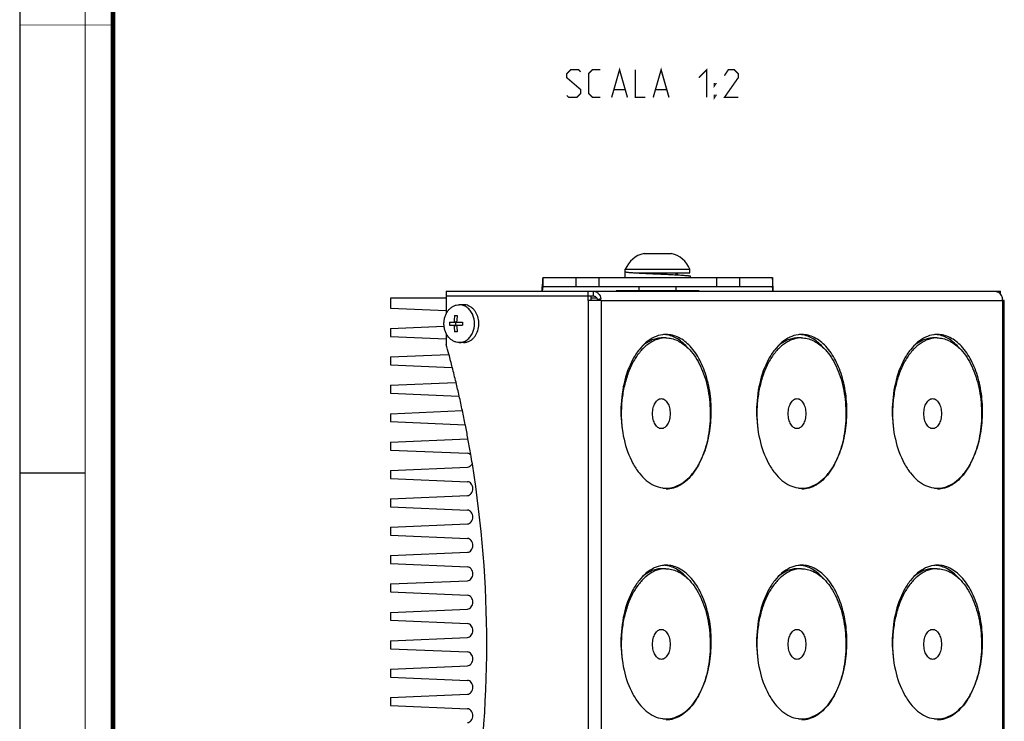
# Model space of a CAD drawing. Units: millimetres. Extents: x 0 to 420, y 0 to 297.
# Drawn here: x 0 to 107, y 73 to 149 of the extents above; entities that cross this region are included whole.
import ezdxf

# ---------------------------------------------------------------- set-up
doc = ezdxf.new("R2010")
doc.units = ezdxf.units.MM
doc.header["$LTSCALE"] = 23.1
doc.layers.get('0').update_dxf_attribs({"linetype": 'CONTINUOUS'})
for name, color, linetype in [('02___PRT_ALL_AXES', 7, 'CONTINUOUS'), ('7_ALL_FEATURES', 7, 'CONTINUOUS'), ('8_ALL_NOTES_BALLOONS_SYMBOLS_GT', 7, 'CONTINUOUS')]:
    doc.layers.add(name, color=color, linetype=linetype)

msp = doc.modelspace()

# ---------------------------------------------------------------- linework, layer by layer
at = {"color": 7, "linetype": 'CONTINUOUS'}
for p, q in [((0, 0), (0, 297)), ((0, 99.9682), (7, 99.9682))]:
    msp.add_line(p, q, dxfattribs=at)
for points, const_width in [([(7.0536, 0), (7.0536, 297)], 0.1), ([(10.0536, 10.0318), (10.0536, 287)], 0.5), ([(10, 148.5), (0, 148.5)], 0.1)]:
    msp.add_lwpolyline(points, dxfattribs=dict(at, const_width=const_width))
at = {"layer": '02___PRT_ALL_AXES', "color": 7, "linetype": 'CONTINUOUS'}
for p, q in [((67.5783, 123.7297), (70.5283, 123.7297)), ((65.5533, 121.8061), (65.5533, 122.0297)), ((65.5533, 122.0297), (72.5533, 122.0297)), ((66.996, 121.6297), (72.5532, 121.6297)), ((71.0533, 121.4344), (71.0533, 121.6297)), ((72.5533, 121.6297), (72.5533, 122.0297)), ((64.5533, 119.6905), (64.5533, 119.6405)), ((73.5532, 119.6905), (64.5533, 119.6905)), ((67.0533, 119.6905), (67.0533, 120.1297)), ((71.0533, 119.6905), (71.0533, 120.1297)), ((73.5533, 119.6905), (73.5533, 119.6405)), ((40.1347, 118.8905), (40.1347, 117.8239)), ((46.1511, 119.1405), (46.1511, 117.2026)), ((40.1347, 117.8239), (46.1511, 117.5642)), ((48.0321, 118.1905), (47.5637, 118.1905)), ((46.5012, 116.3155), (47.917, 116.3155)), ((47.0675, 117.0155), (47.3507, 117.0155)), ((47.1772, 115.9655), (47.1772, 116.3155)), ((40.1347, 115.6071), (45.9232, 115.857)), ((40.1347, 115.6071), (40.1347, 114.7489)), ((46.5012, 115.9655), (47.917, 115.9655)), ((47.3507, 115.2655), (47.0675, 115.2655)), ((40.1347, 114.7489), (46.1511, 114.4892)), ((46.1511, 115.0784), (46.1511, 113.8905)), ((69.9322, 114.5905), (69.5681, 114.5905)), ((84.6268, 114.5905), (84.2628, 114.5905)), ((99.3215, 114.5905), (98.9574, 114.5905)), ((48.0321, 114.0905), (47.5637, 114.0905)), ((40.1347, 112.5321), (46.4133, 112.8031)), ((40.1347, 112.5321), (40.1347, 111.6739)), ((40.1347, 111.6739), (46.7544, 111.3882)), ((40.1347, 109.4571), (47.147, 109.7598)), ((40.1347, 109.4571), (40.1347, 108.5989)), ((40.1347, 108.5989), (47.5036, 108.2808)), ((40.1347, 106.3821), (47.8808, 106.7165)), ((40.1347, 106.3821), (40.1347, 105.5239)), ((40.1347, 105.5239), (48.1961, 105.1759)), ((48.23, 105.1313), (48.2197, 105.1831)), ((40.1347, 103.3071), (48.4483, 103.666)), ((40.1347, 103.3071), (40.1347, 102.4489)), ((40.1347, 102.4489), (48.4483, 102.09)), ((48.8083, 101.9876), (48.78, 102.1526)), ((40.1347, 100.2321), (48.4483, 100.591)), ((40.1347, 100.2321), (40.1347, 99.3739)), ((40.1347, 99.3739), (48.4483, 99.015)), ((40.1347, 97.1571), (48.4483, 97.516)), ((40.1347, 97.1571), (40.1347, 96.2989)), ((40.1347, 96.2989), (48.4483, 95.94)), ((40.1347, 94.0821), (48.4483, 94.441)), ((40.1347, 94.0821), (40.1347, 93.2239)), ((40.1347, 93.2239), (48.4483, 92.865)), ((40.1347, 91.0071), (48.4483, 91.366)), ((40.1347, 91.0071), (40.1347, 90.1489)), ((40.1347, 90.1489), (48.4483, 89.79)), ((69.9322, 89.5905), (69.5681, 89.5905)), ((84.6268, 89.5905), (84.2628, 89.5905)), ((99.3215, 89.5905), (98.9574, 89.5905)), ((40.1347, 87.9321), (48.4483, 88.291)), ((40.1347, 87.9321), (40.1347, 87.0739)), ((40.1347, 87.0739), (48.4483, 86.715)), ((40.1347, 84.8571), (48.4483, 85.216)), ((40.1347, 84.8571), (40.1347, 83.9989)), ((40.1347, 83.9989), (48.4483, 83.64)), ((40.1347, 81.7821), (48.4483, 82.141)), ((40.1347, 81.7821), (40.1347, 80.9239)), ((40.1347, 80.9239), (48.4483, 80.565)), ((40.1347, 78.7071), (48.4483, 79.066)), ((40.1347, 78.7071), (40.1347, 77.8489)), ((40.1347, 77.8489), (48.4483, 77.49)), ((40.1347, 75.6321), (48.4483, 75.991)), ((40.1347, 75.6321), (40.1347, 74.7739)), ((40.1347, 74.7739), (48.4483, 74.415))]:
    msp.add_line(p, q, dxfattribs=at)
at = {"layer": '02___PRT_ALL_AXES', "color": 9, "linetype": 'CONTINUOUS'}
for p, q in [((47.0009, 116.3505), (47.284, 116.3505)), ((47.0009, 115.9305), (47.284, 115.9305))]:
    msp.add_line(p, q, dxfattribs=at)
at = {"layer": '02___PRT_ALL_AXES', "color": 7, "linetype": 'CONTINUOUS'}
for centre, radius, start, end in [((68.1528, 120.9893), 2.8, 101.840426, 158.186907), ((69.9537, 120.9893), 2.8, 21.813093, 78.159574), ((51.8194, 116.1405), 5.3211, 178.115305, 181.884695), ((52.3848, 116.1468), 5.3878, 170.721119, 177.832936), ((52.6066, 116.1529), 5.3262, 170.67993, 177.874126), ((53.2352, 116.1405), 5.3211, 178.115305, 181.884695), ((46.9585, 116.2126), 2.2529, 22.401225, 23.620194), ((52.3234, 116.1281), 5.3262, 182.125874, 189.32007), ((52.668, 116.1342), 5.3878, 182.167064, 189.278881), ((46.9585, 116.0684), 2.2529, 336.379806, 337.598775), ((69.933, 111.7383), 2.8522, 90.016762, 97.280588), ((69.9738, 112.0707), 2.8948, 90.022735, 97.871582), ((84.6277, 111.7383), 2.8522, 90.016762, 97.280588), ((84.6684, 112.0707), 2.8948, 90.022735, 97.871582), ((99.3223, 111.7383), 2.8522, 90.016762, 97.280588), ((99.3631, 112.0707), 2.8948, 90.022735, 97.871582), ((-66.6062, 82.5418), 117.034, 14.99161, 15.536965), ((-67.1612, 82.3934), 117.6085, 14.283801, 14.991496), ((-67.772, 82.238), 118.2387, 13.471967, 14.283742), ((-68.3214, 82.1062), 118.8038, 12.737148, 13.472064), ((-68.7833, 82.0018), 119.2773, 11.962197, 12.737155), ((-69.1992, 81.9137), 119.7024, 11.209313, 11.962192), ((78.9867, 106.3883), 13.8743, 181.993591, 182.561099), ((78.8638, 106.3821), 13.7513, 182.557949, 186.197528), ((93.6813, 106.3883), 13.8743, 181.993591, 182.561099), ((93.5585, 106.3821), 13.7513, 182.557949, 186.197528), ((108.3759, 106.3883), 13.8743, 181.993591, 182.561099), ((108.2531, 106.3821), 13.7513, 182.557949, 186.197528), ((-69.6897, 81.8166), 120.2024, 10.480828, 11.184101), ((-70.1344, 81.7343), 120.6547, 9.743022, 10.480824), ((-70.5233, 81.6675), 121.0492, 9.157754, 9.663786), ((66.0679, 105.0633), 8.5332, 331.002209, 334.721225), ((80.7626, 105.0633), 8.5332, 331.002209, 334.721225), ((95.4572, 105.0633), 8.5332, 331.002209, 334.721225), ((-72.6509, 81.3906), 123.1938, 350.844344, 9.1274), ((66.6409, 104.7466), 7.8785, 328.811836, 330.996603), ((81.3355, 104.7466), 7.8785, 328.811836, 330.996603), ((96.0302, 104.7466), 7.8785, 328.811836, 330.996603), ((69.9739, 101.2116), 2.8961, 262.129122, 269.598854), ((69.9727, 101.1743), 2.8588, 269.619587, 269.999976), ((84.6686, 101.2116), 2.8961, 262.129122, 269.598854), ((84.6673, 101.1743), 2.8588, 269.619587, 269.999976), ((99.3632, 101.2116), 2.8961, 262.129122, 269.598854), ((99.3619, 101.1743), 2.8588, 269.619587, 269.999976), ((69.9738, 87.0707), 2.8948, 90.022735, 97.871582), ((84.6684, 87.0707), 2.8948, 90.022735, 97.871582), ((99.3631, 87.0707), 2.8948, 90.022735, 97.871582), ((69.933, 86.7383), 2.8522, 90.016762, 97.280588), ((84.6277, 86.7383), 2.8522, 90.016762, 97.280588), ((99.3223, 86.7383), 2.8522, 90.016762, 97.280588), ((78.9867, 81.3883), 13.8743, 181.993591, 182.561099), ((78.8638, 81.3821), 13.7513, 182.557949, 186.197528), ((93.6813, 81.3883), 13.8743, 181.993591, 182.561099), ((93.5585, 81.3821), 13.7513, 182.557949, 186.197528), ((108.3759, 81.3883), 13.8743, 181.993591, 182.561099), ((108.2531, 81.3821), 13.7513, 182.557949, 186.197528), ((66.6409, 79.7466), 7.8785, 328.811836, 330.996603), ((66.0679, 80.0633), 8.5332, 331.002209, 334.721225), ((81.3355, 79.7466), 7.8785, 328.811836, 330.996603), ((80.7626, 80.0633), 8.5332, 331.002209, 334.721225), ((96.0302, 79.7466), 7.8785, 328.811836, 330.996603), ((95.4572, 80.0633), 8.5332, 331.002209, 334.721225), ((69.9739, 76.2116), 2.8961, 262.129122, 269.598854), ((69.9727, 76.1743), 2.8588, 269.619587, 269.999976), ((84.6686, 76.2116), 2.8961, 262.129122, 269.598854), ((84.6673, 76.1743), 2.8588, 269.619587, 269.999976), ((99.3632, 76.2116), 2.8961, 262.129122, 269.598854), ((99.3619, 76.1743), 2.8588, 269.619587, 269.999976)]:
    msp.add_arc(centre, radius, start, end, dxfattribs=at)
at = {"layer": '02___PRT_ALL_AXES', "color": 3, "linetype": 'CONTINUOUS'}
for centre in [(69.565, 112.0527), (84.2596, 112.0527), (98.9542, 112.0527), (69.565, 87.0527), (84.2596, 87.0527), (98.9542, 87.0527)]:
    msp.add_arc(centre, 2.9129, 82.137182, 85.94278, dxfattribs=at)
at = {"layer": '02___PRT_ALL_AXES', "color": 7, "linetype": 'CONTINUOUS'}
for points, knots in [([(47.5637, 114.0905), (47.455, 114.0905), (47.2347, 114.1176), (46.9197, 114.2369), (46.6307, 114.4296), (46.3787, 114.6875), (46.1727, 115.0002), (46.02, 115.3557), (45.9262, 115.7406), (45.8946, 116.1405), (45.9262, 116.5404), (46.02, 116.9253), (46.1727, 117.2808), (46.3787, 117.5935), (46.6307, 117.8514), (46.9197, 118.0441), (47.2347, 118.1635), (47.455, 118.1905), (47.5637, 118.1905)], [0, 0, 0, 0, 0.05588931, 0.11285966, 0.17178523, 0.23316783, 0.29710431, 0.36331261, 0.43120831, 0.5, 0.56879169, 0.63668739, 0.70289569, 0.76683217, 0.82821477, 0.88714034, 0.94411069, 1, 1, 1, 1]), ([(49.0226, 117.1153), (48.9538, 117.2727), (48.784, 117.5652), (48.4879, 117.8607), (48.2188, 118.0305), (48.0073, 118.1222), (47.7877, 118.178), (47.638, 118.1905), (47.5637, 118.1905)], [0, 0, 0, 0, 0.26916174, 0.52391839, 0.6463854, 0.76599242, 0.88354741, 1, 1, 1, 1]), ([(48.7254, 114.2782), (48.8117, 114.3273), (48.9782, 114.4448), (49.1958, 114.6661), (49.3799, 114.9293), (49.5757, 115.3291), (49.6826, 115.7764), (49.6966, 116.2353), (49.6486, 116.6894), (49.5093, 117.1232), (49.2839, 117.5001), (49.0807, 117.7413), (48.8471, 117.9372), (48.5894, 118.0818), (48.3152, 118.1705), (48.1258, 118.1905), (48.0321, 118.1905)], [0, 0, 0, 0, 0.05838056, 0.11886924, 0.18153925, 0.24622033, 0.37963336, 0.44754555, 0.51527473, 0.6473067, 0.71092417, 0.7724096, 0.83172145, 0.88907533, 0.94493916, 1, 1, 1, 1]), ([(46.9726, 116.3155), (46.9762, 116.3155), (46.9838, 116.3176), (46.9929, 116.3256), (46.999, 116.3371), (47.0007, 116.346), (47.0009, 116.3505)], [0, 0, 0, 0, 0.21874269, 0.4588489, 0.72279815, 1, 1, 1, 1]), ([(47.284, 116.3505), (47.2837, 116.3419), (47.2875, 116.3283), (47.3005, 116.3174), (47.3085, 116.3155), (47.3124, 116.3155)], [0, 0, 0, 0, 0.52371939, 0.7666813, 1, 1, 1, 1]), ([(47.0009, 115.9305), (47.0007, 115.935), (46.999, 115.9439), (46.9929, 115.9554), (46.9838, 115.9634), (46.9762, 115.9655), (46.9726, 115.9655)], [0, 0, 0, 0, 0.2771909, 0.54114559, 0.78124871, 1, 1, 1, 1]), ([(47.3124, 115.9655), (47.3085, 115.9655), (47.3005, 115.9636), (47.2875, 115.9527), (47.2837, 115.9391), (47.284, 115.9305)], [0, 0, 0, 0, 0.23330978, 0.47627536, 1, 1, 1, 1]), ([(47.5637, 114.0905), (47.638, 114.0905), (47.7877, 114.103), (48.0073, 114.1588), (48.2188, 114.2505), (48.4879, 114.4203), (48.784, 114.7158), (48.9538, 115.0083), (49.0226, 115.1657)], [0, 0, 0, 0, 0.11645259, 0.23400758, 0.3536146, 0.47608161, 0.73083826, 1, 1, 1, 1]), ([(48.0321, 114.0905), (48.1514, 114.0905), (48.3939, 114.1232), (48.6192, 114.2179), (48.7254, 114.2782)], [0, 0, 0, 0, 0.49428492, 1, 1, 1, 1]), ([(69.5773, 114.9382), (69.2683, 114.8956), (68.6369, 114.7011), (67.7749, 114.1325), (66.998, 113.3112), (66.0692, 111.862), (65.2852, 109.6058), (64.9718, 106.6405), (65.2852, 103.6753), (66.0692, 101.419), (66.998, 99.9699), (67.7749, 99.1485), (68.6369, 98.58), (69.2683, 98.3854), (69.5773, 98.3428)], [0, 0, 0, 0, 0.04616126, 0.0960511, 0.15124226, 0.21225805, 0.3496398, 0.5, 0.6503602, 0.78774195, 0.84875774, 0.9039489, 0.95383874, 1, 1, 1, 1]), ([(69.5716, 114.5675), (69.4145, 114.5475), (69.0986, 114.4802), (68.4721, 114.2391), (67.7173, 113.7323), (66.9276, 112.8676), (66.2538, 111.7681), (65.7178, 110.4733), (65.3372, 109.0296), (65.1256, 107.4894), (65.1023, 106.4356), (65.1208, 105.9057)], [0, 0, 0, 0, 0.0451959, 0.09172559, 0.19096332, 0.30126728, 0.42362779, 0.55721184, 0.69988658, 0.84865312, 1, 1, 1, 1]), ([(69.5681, 114.5905), (69.3835, 114.5905), (69.0088, 114.5535), (68.4584, 114.3889), (67.9246, 114.1183), (67.5947, 113.8778), (67.4346, 113.7434)], [0, 0, 0, 0, 0.23664235, 0.47901841, 0.73215847, 1, 1, 1, 1]), ([(69.9322, 114.5905), (70.1447, 114.5905), (70.5779, 114.5411), (71.2091, 114.3224), (71.8147, 113.9652), (72.1811, 113.6515), (72.3574, 113.4769)], [0, 0, 0, 0, 0.23310733, 0.47359419, 0.72773548, 1, 1, 1, 1]), ([(73.784, 101.4194), (74.0867, 102.059), (74.5628, 103.4606), (74.897, 105.6913), (74.8644, 107.9936), (74.4669, 110.1952), (73.7314, 112.1353), (72.7085, 113.6762), (71.6114, 114.5605), (70.673, 114.9081), (70.2027, 114.9655), (69.9727, 114.9655)], [0, 0, 0, 0, 0.13353171, 0.27711657, 0.42378945, 0.56607069, 0.6972217, 0.81263097, 0.91159508, 0.95658631, 1, 1, 1, 1]), ([(84.272, 114.9382), (83.963, 114.8956), (83.3315, 114.7011), (82.4695, 114.1325), (81.6927, 113.3112), (80.7638, 111.862), (79.9798, 109.6058), (79.6664, 106.6405), (79.9798, 103.6753), (80.7638, 101.419), (81.6927, 99.9699), (82.4695, 99.1485), (83.3315, 98.58), (83.963, 98.3854), (84.272, 98.3428)], [0, 0, 0, 0, 0.04616126, 0.0960511, 0.15124226, 0.21225805, 0.3496398, 0.5, 0.6503602, 0.78774195, 0.84875774, 0.9039489, 0.95383874, 1, 1, 1, 1]), ([(84.2662, 114.5675), (84.1092, 114.5475), (83.7932, 114.4802), (83.1667, 114.2391), (82.412, 113.7323), (81.6222, 112.8676), (80.9485, 111.7681), (80.4124, 110.4733), (80.0318, 109.0296), (79.8202, 107.4894), (79.797, 106.4356), (79.8154, 105.9057)], [0, 0, 0, 0, 0.0451959, 0.09172559, 0.19096332, 0.30126728, 0.42362779, 0.55721184, 0.69988658, 0.84865312, 1, 1, 1, 1]), ([(84.2628, 114.5905), (84.0781, 114.5905), (83.7034, 114.5535), (83.153, 114.3889), (82.6192, 114.1183), (82.2893, 113.8778), (82.1292, 113.7434)], [0, 0, 0, 0, 0.23664235, 0.47901841, 0.73215847, 1, 1, 1, 1]), ([(84.6268, 114.5905), (84.8393, 114.5905), (85.2725, 114.5411), (85.9037, 114.3224), (86.5093, 113.9652), (86.8757, 113.6515), (87.052, 113.4769)], [0, 0, 0, 0, 0.23310733, 0.47359419, 0.72773548, 1, 1, 1, 1]), ([(88.4786, 101.4194), (88.7814, 102.059), (89.2574, 103.4606), (89.5917, 105.6913), (89.559, 107.9936), (89.1615, 110.1952), (88.426, 112.1353), (87.4031, 113.6762), (86.306, 114.5605), (85.3676, 114.9081), (84.8974, 114.9655), (84.6673, 114.9655)], [0, 0, 0, 0, 0.13353171, 0.27711657, 0.42378945, 0.56607069, 0.6972217, 0.81263097, 0.91159508, 0.95658631, 1, 1, 1, 1]), ([(98.9666, 114.9382), (98.6576, 114.8956), (98.0261, 114.7011), (97.1642, 114.1325), (96.3873, 113.3112), (95.4584, 111.862), (94.6744, 109.6058), (94.3611, 106.6405), (94.6744, 103.6753), (95.4584, 101.419), (96.3873, 99.9699), (97.1642, 99.1485), (98.0261, 98.58), (98.6576, 98.3854), (98.9666, 98.3428)], [0, 0, 0, 0, 0.04616126, 0.0960511, 0.15124226, 0.21225805, 0.3496398, 0.5, 0.6503602, 0.78774195, 0.84875774, 0.9039489, 0.95383874, 1, 1, 1, 1]), ([(98.9608, 114.5675), (98.8038, 114.5475), (98.4878, 114.4802), (97.8613, 114.2391), (97.1066, 113.7323), (96.3169, 112.8676), (95.6431, 111.7681), (95.1071, 110.4733), (94.7265, 109.0296), (94.5149, 107.4894), (94.4916, 106.4356), (94.5101, 105.9057)], [0, 0, 0, 0, 0.0451959, 0.09172559, 0.19096332, 0.30126728, 0.42362779, 0.55721184, 0.69988658, 0.84865312, 1, 1, 1, 1]), ([(98.9574, 114.5905), (98.7728, 114.5905), (98.398, 114.5535), (97.8477, 114.3889), (97.3139, 114.1183), (96.9839, 113.8778), (96.8239, 113.7434)], [0, 0, 0, 0, 0.23664235, 0.47901841, 0.73215847, 1, 1, 1, 1]), ([(99.3215, 114.5905), (99.534, 114.5905), (99.9671, 114.5411), (100.5984, 114.3224), (101.2039, 113.9652), (101.5703, 113.6515), (101.7466, 113.4769)], [0, 0, 0, 0, 0.23310733, 0.47359419, 0.72773548, 1, 1, 1, 1]), ([(103.1732, 101.4194), (103.476, 102.059), (103.9521, 103.4606), (104.2863, 105.6913), (104.2536, 107.9936), (103.8561, 110.1952), (103.1207, 112.1353), (102.0977, 113.6762), (101.0006, 114.5605), (100.0623, 114.9081), (99.592, 114.9655), (99.3619, 114.9655)], [0, 0, 0, 0, 0.13353171, 0.27711657, 0.42378945, 0.56607069, 0.6972217, 0.81263097, 0.91159508, 0.95658631, 1, 1, 1, 1]), ([(72.3574, 113.4769), (72.5934, 113.243), (73.0396, 112.706), (73.5965, 111.7725), (74.0574, 110.7002), (74.4108, 109.5168), (74.6478, 108.2523), (74.7623, 106.9397), (74.7515, 105.6128), (74.6155, 104.306), (74.3579, 103.0533), (73.9852, 101.8869), (73.5069, 100.8367), (72.9344, 99.9295), (72.2809, 99.1885), (71.5604, 98.6336), (70.7893, 98.2832), (70.2486, 98.196), (69.9855, 98.191)], [0, 0, 0, 0, 0.05541127, 0.11575793, 0.18070684, 0.24955305, 0.32132541, 0.3948755, 0.46895463, 0.54228517, 0.61363055, 0.68186709, 0.74606299, 0.80556942, 0.86012938, 0.91000582, 0.9561021, 1, 1, 1, 1]), ([(87.052, 113.4769), (87.2881, 113.243), (87.7342, 112.706), (88.2911, 111.7725), (88.7521, 110.7002), (89.1054, 109.5168), (89.3424, 108.2523), (89.457, 106.9397), (89.4461, 105.6128), (89.3101, 104.306), (89.0525, 103.0533), (88.6799, 101.8869), (88.2015, 100.8367), (87.629, 99.9295), (86.9756, 99.1885), (86.255, 98.6336), (85.4839, 98.2832), (84.9433, 98.196), (84.6801, 98.191)], [0, 0, 0, 0, 0.05541127, 0.11575793, 0.18070684, 0.24955305, 0.32132541, 0.3948755, 0.46895463, 0.54228517, 0.61363055, 0.68186709, 0.74606299, 0.80556942, 0.86012938, 0.91000582, 0.9561021, 1, 1, 1, 1]), ([(101.7466, 113.4769), (101.9827, 113.243), (102.4288, 112.706), (102.9857, 111.7725), (103.4467, 110.7002), (103.8, 109.5168), (104.037, 108.2523), (104.1516, 106.9397), (104.1407, 105.6128), (104.0047, 104.306), (103.7471, 103.0533), (103.3745, 101.8869), (102.8961, 100.8367), (102.3236, 99.9295), (101.6702, 99.1885), (100.9497, 98.6336), (100.1786, 98.2832), (99.6379, 98.196), (99.3747, 98.191)], [0, 0, 0, 0, 0.05541127, 0.11575793, 0.18070684, 0.24955305, 0.32132541, 0.3948755, 0.46895463, 0.54228517, 0.61363055, 0.68186709, 0.74606299, 0.80556942, 0.86012938, 0.91000582, 0.9561021, 1, 1, 1, 1]), ([(48.7451, 101.9792), (48.7232, 101.9959), (48.6342, 102.0547), (48.5271, 102.0866), (48.4483, 102.09)], [0, 0, 0, 0, 0.25891115, 1, 1, 1, 1]), ([(48.4483, 100.591), (48.5429, 100.595), (48.7407, 100.6651), (48.8744, 100.8221), (48.9251, 100.9121)], [0, 0, 0, 0, 0.47818485, 1, 1, 1, 1]), ([(69.9727, 98.3155), (70.2891, 98.3155), (70.9467, 98.4273), (71.8674, 98.9084), (72.7042, 99.6713), (73.1665, 100.3129), (73.3807, 100.6667)], [0, 0, 0, 0, 0.21989722, 0.4540621, 0.71258645, 1, 1, 1, 1]), ([(84.6673, 98.3155), (84.9837, 98.3155), (85.6413, 98.4273), (86.562, 98.9084), (87.3988, 99.6713), (87.8611, 100.3129), (88.0754, 100.6667)], [0, 0, 0, 0, 0.21989722, 0.4540621, 0.71258645, 1, 1, 1, 1]), ([(99.3619, 98.3155), (99.6783, 98.3155), (100.3359, 98.4273), (101.2566, 98.9084), (102.0934, 99.6713), (102.5558, 100.3129), (102.77, 100.6667)], [0, 0, 0, 0, 0.21989722, 0.4540621, 0.71258645, 1, 1, 1, 1]), ([(48.4483, 97.516), (48.5264, 97.5193), (48.6883, 97.5672), (48.8807, 97.7403), (49.0054, 97.9843), (49.0484, 98.2655), (49.0054, 98.5467), (48.8807, 98.7907), (48.6883, 98.9638), (48.5264, 99.0117), (48.4483, 99.015)], [0, 0, 0, 0, 0.11270053, 0.23316947, 0.36340374, 0.5, 0.63659626, 0.76683053, 0.88729947, 1, 1, 1, 1]), ([(48.4483, 94.441), (48.5264, 94.4443), (48.6883, 94.4922), (48.8807, 94.6653), (49.0054, 94.9093), (49.0484, 95.1905), (49.0054, 95.4717), (48.8807, 95.7157), (48.6883, 95.8888), (48.5264, 95.9367), (48.4483, 95.94)], [0, 0, 0, 0, 0.11270053, 0.23316947, 0.36340374, 0.5, 0.63659626, 0.76683053, 0.88729947, 1, 1, 1, 1]), ([(48.4483, 91.366), (48.5264, 91.3693), (48.6883, 91.4172), (48.8807, 91.5903), (49.0054, 91.8343), (49.0484, 92.1155), (49.0054, 92.3967), (48.8807, 92.6407), (48.6883, 92.8138), (48.5264, 92.8617), (48.4483, 92.865)], [0, 0, 0, 0, 0.11270053, 0.23316947, 0.36340374, 0.5, 0.63659626, 0.76683053, 0.88729947, 1, 1, 1, 1]), ([(48.4483, 88.291), (48.5264, 88.2943), (48.6883, 88.3422), (48.8807, 88.5153), (49.0054, 88.7593), (49.0484, 89.0405), (49.0054, 89.3217), (48.8807, 89.5657), (48.6883, 89.7388), (48.5264, 89.7867), (48.4483, 89.79)], [0, 0, 0, 0, 0.11270053, 0.23316947, 0.36340374, 0.5, 0.63659626, 0.76683053, 0.88729947, 1, 1, 1, 1]), ([(69.5773, 89.9382), (69.2683, 89.8956), (68.6369, 89.7011), (67.7749, 89.1325), (66.998, 88.3112), (66.0692, 86.862), (65.2852, 84.6058), (64.9718, 81.6405), (65.2852, 78.6753), (66.0692, 76.419), (66.998, 74.9699), (67.7749, 74.1485), (68.6369, 73.58), (69.2683, 73.3854), (69.5773, 73.3428)], [0, 0, 0, 0, 0.04616126, 0.0960511, 0.15124226, 0.21225805, 0.3496398, 0.5, 0.6503602, 0.78774195, 0.84875774, 0.9039489, 0.95383874, 1, 1, 1, 1]), ([(73.784, 76.4194), (74.0867, 77.059), (74.5628, 78.4606), (74.897, 80.6913), (74.8644, 82.9936), (74.4669, 85.1952), (73.7314, 87.1353), (72.7085, 88.6762), (71.6114, 89.5605), (70.673, 89.9081), (70.2027, 89.9655), (69.9727, 89.9655)], [0, 0, 0, 0, 0.13353171, 0.27711657, 0.42378945, 0.56607069, 0.6972217, 0.81263097, 0.91159508, 0.95658631, 1, 1, 1, 1]), ([(84.272, 89.9382), (83.963, 89.8956), (83.3315, 89.7011), (82.4695, 89.1325), (81.6927, 88.3112), (80.7638, 86.862), (79.9798, 84.6058), (79.6664, 81.6405), (79.9798, 78.6753), (80.7638, 76.419), (81.6927, 74.9699), (82.4695, 74.1485), (83.3315, 73.58), (83.963, 73.3854), (84.272, 73.3428)], [0, 0, 0, 0, 0.04616126, 0.0960511, 0.15124226, 0.21225805, 0.3496398, 0.5, 0.6503602, 0.78774195, 0.84875774, 0.9039489, 0.95383874, 1, 1, 1, 1]), ([(88.4786, 76.4194), (88.7814, 77.059), (89.2574, 78.4606), (89.5917, 80.6913), (89.559, 82.9936), (89.1615, 85.1952), (88.426, 87.1353), (87.4031, 88.6762), (86.306, 89.5605), (85.3676, 89.9081), (84.8974, 89.9655), (84.6673, 89.9655)], [0, 0, 0, 0, 0.13353171, 0.27711657, 0.42378945, 0.56607069, 0.6972217, 0.81263097, 0.91159508, 0.95658631, 1, 1, 1, 1]), ([(98.9666, 89.9382), (98.6576, 89.8956), (98.0261, 89.7011), (97.1642, 89.1325), (96.3873, 88.3112), (95.4584, 86.862), (94.6744, 84.6058), (94.3611, 81.6405), (94.6744, 78.6753), (95.4584, 76.419), (96.3873, 74.9699), (97.1642, 74.1485), (98.0261, 73.58), (98.6576, 73.3854), (98.9666, 73.3428)], [0, 0, 0, 0, 0.04616126, 0.0960511, 0.15124226, 0.21225805, 0.3496398, 0.5, 0.6503602, 0.78774195, 0.84875774, 0.9039489, 0.95383874, 1, 1, 1, 1]), ([(103.1732, 76.4194), (103.476, 77.059), (103.9521, 78.4606), (104.2863, 80.6913), (104.2536, 82.9936), (103.8561, 85.1952), (103.1207, 87.1353), (102.0977, 88.6762), (101.0006, 89.5605), (100.0623, 89.9081), (99.592, 89.9655), (99.3619, 89.9655)], [0, 0, 0, 0, 0.13353171, 0.27711657, 0.42378945, 0.56607069, 0.6972217, 0.81263097, 0.91159508, 0.95658631, 1, 1, 1, 1]), ([(69.5716, 89.5675), (69.4145, 89.5475), (69.0986, 89.4802), (68.4721, 89.2391), (67.7173, 88.7323), (66.9276, 87.8676), (66.2538, 86.7681), (65.7178, 85.4733), (65.3372, 84.0296), (65.1256, 82.4894), (65.1023, 81.4356), (65.1208, 80.9057)], [0, 0, 0, 0, 0.0451959, 0.09172559, 0.19096332, 0.30126728, 0.42362779, 0.55721184, 0.69988658, 0.84865312, 1, 1, 1, 1]), ([(69.5681, 89.5905), (69.3835, 89.5905), (69.0088, 89.5535), (68.4584, 89.3889), (67.9246, 89.1183), (67.5947, 88.8778), (67.4346, 88.7434)], [0, 0, 0, 0, 0.23664235, 0.47901841, 0.73215847, 1, 1, 1, 1]), ([(69.9322, 89.5905), (70.1447, 89.5905), (70.5779, 89.5411), (71.2091, 89.3224), (71.8147, 88.9652), (72.1811, 88.6515), (72.3574, 88.4769)], [0, 0, 0, 0, 0.23310733, 0.47359419, 0.72773548, 1, 1, 1, 1]), ([(84.2662, 89.5675), (84.1092, 89.5475), (83.7932, 89.4802), (83.1667, 89.2391), (82.412, 88.7323), (81.6222, 87.8676), (80.9485, 86.7681), (80.4124, 85.4733), (80.0318, 84.0296), (79.8202, 82.4894), (79.797, 81.4356), (79.8154, 80.9057)], [0, 0, 0, 0, 0.0451959, 0.09172559, 0.19096332, 0.30126728, 0.42362779, 0.55721184, 0.69988658, 0.84865312, 1, 1, 1, 1]), ([(84.2628, 89.5905), (84.0781, 89.5905), (83.7034, 89.5535), (83.153, 89.3889), (82.6192, 89.1183), (82.2893, 88.8778), (82.1292, 88.7434)], [0, 0, 0, 0, 0.23664235, 0.47901841, 0.73215847, 1, 1, 1, 1]), ([(84.6268, 89.5905), (84.8393, 89.5905), (85.2725, 89.5411), (85.9037, 89.3224), (86.5093, 88.9652), (86.8757, 88.6515), (87.052, 88.4769)], [0, 0, 0, 0, 0.23310733, 0.47359419, 0.72773548, 1, 1, 1, 1]), ([(98.9608, 89.5675), (98.8038, 89.5475), (98.4878, 89.4802), (97.8613, 89.2391), (97.1066, 88.7323), (96.3169, 87.8676), (95.6431, 86.7681), (95.1071, 85.4733), (94.7265, 84.0296), (94.5149, 82.4894), (94.4916, 81.4356), (94.5101, 80.9057)], [0, 0, 0, 0, 0.0451959, 0.09172559, 0.19096332, 0.30126728, 0.42362779, 0.55721184, 0.69988658, 0.84865312, 1, 1, 1, 1]), ([(98.9574, 89.5905), (98.7728, 89.5905), (98.398, 89.5535), (97.8477, 89.3889), (97.3139, 89.1183), (96.9839, 88.8778), (96.8239, 88.7434)], [0, 0, 0, 0, 0.23664235, 0.47901841, 0.73215847, 1, 1, 1, 1]), ([(99.3215, 89.5905), (99.534, 89.5905), (99.9671, 89.5411), (100.5984, 89.3224), (101.2039, 88.9652), (101.5703, 88.6515), (101.7466, 88.4769)], [0, 0, 0, 0, 0.23310733, 0.47359419, 0.72773548, 1, 1, 1, 1]), ([(72.3574, 88.4769), (72.5934, 88.243), (73.0396, 87.706), (73.5965, 86.7725), (74.0574, 85.7002), (74.4108, 84.5168), (74.6478, 83.2523), (74.7623, 81.9397), (74.7515, 80.6128), (74.6155, 79.306), (74.3579, 78.0533), (73.9852, 76.8869), (73.5069, 75.8367), (72.9344, 74.9295), (72.2809, 74.1885), (71.5604, 73.6336), (70.7893, 73.2832), (70.2486, 73.196), (69.9855, 73.191)], [0, 0, 0, 0, 0.05541127, 0.11575793, 0.18070684, 0.24955305, 0.32132541, 0.3948755, 0.46895463, 0.54228517, 0.61363055, 0.68186709, 0.74606299, 0.80556942, 0.86012938, 0.91000582, 0.9561021, 1, 1, 1, 1]), ([(87.052, 88.4769), (87.2881, 88.243), (87.7342, 87.706), (88.2911, 86.7725), (88.7521, 85.7002), (89.1054, 84.5168), (89.3424, 83.2523), (89.457, 81.9397), (89.4461, 80.6128), (89.3101, 79.306), (89.0525, 78.0533), (88.6799, 76.8869), (88.2015, 75.8367), (87.629, 74.9295), (86.9756, 74.1885), (86.255, 73.6336), (85.4839, 73.2832), (84.9433, 73.196), (84.6801, 73.191)], [0, 0, 0, 0, 0.05541127, 0.11575793, 0.18070684, 0.24955305, 0.32132541, 0.3948755, 0.46895463, 0.54228517, 0.61363055, 0.68186709, 0.74606299, 0.80556942, 0.86012938, 0.91000582, 0.9561021, 1, 1, 1, 1]), ([(101.7466, 88.4769), (101.9827, 88.243), (102.4288, 87.706), (102.9857, 86.7725), (103.4467, 85.7002), (103.8, 84.5168), (104.037, 83.2523), (104.1516, 81.9397), (104.1407, 80.6128), (104.0047, 79.306), (103.7471, 78.0533), (103.3745, 76.8869), (102.8961, 75.8367), (102.3236, 74.9295), (101.6702, 74.1885), (100.9497, 73.6336), (100.1786, 73.2832), (99.6379, 73.196), (99.3747, 73.191)], [0, 0, 0, 0, 0.05541127, 0.11575793, 0.18070684, 0.24955305, 0.32132541, 0.3948755, 0.46895463, 0.54228517, 0.61363055, 0.68186709, 0.74606299, 0.80556942, 0.86012938, 0.91000582, 0.9561021, 1, 1, 1, 1]), ([(48.4483, 85.216), (48.5264, 85.2193), (48.6883, 85.2672), (48.8807, 85.4403), (49.0054, 85.6843), (49.0484, 85.9655), (49.0054, 86.2467), (48.8807, 86.4907), (48.6883, 86.6638), (48.5264, 86.7117), (48.4483, 86.715)], [0, 0, 0, 0, 0.11270053, 0.23316947, 0.36340374, 0.5, 0.63659626, 0.76683053, 0.88729947, 1, 1, 1, 1]), ([(48.4483, 82.141), (48.5264, 82.1443), (48.6883, 82.1922), (48.8807, 82.3653), (49.0054, 82.6093), (49.0484, 82.8905), (49.0054, 83.1717), (48.8807, 83.4157), (48.6883, 83.5888), (48.5264, 83.6367), (48.4483, 83.64)], [0, 0, 0, 0, 0.11270053, 0.23316947, 0.36340374, 0.5, 0.63659626, 0.76683053, 0.88729947, 1, 1, 1, 1]), ([(48.4483, 79.066), (48.5264, 79.0693), (48.6883, 79.1172), (48.8807, 79.2903), (49.0054, 79.5343), (49.0484, 79.8155), (49.0054, 80.0967), (48.8807, 80.3407), (48.6883, 80.5138), (48.5264, 80.5617), (48.4483, 80.565)], [0, 0, 0, 0, 0.11270053, 0.23316947, 0.36340374, 0.5, 0.63659626, 0.76683053, 0.88729947, 1, 1, 1, 1]), ([(48.4483, 75.991), (48.5264, 75.9943), (48.6883, 76.0422), (48.8807, 76.2153), (49.0054, 76.4593), (49.0484, 76.7405), (49.0054, 77.0217), (48.8807, 77.2657), (48.6883, 77.4388), (48.5264, 77.4867), (48.4483, 77.49)], [0, 0, 0, 0, 0.11270053, 0.23316947, 0.36340374, 0.5, 0.63659626, 0.76683053, 0.88729947, 1, 1, 1, 1]), ([(69.9727, 73.3155), (70.2891, 73.3155), (70.9467, 73.4273), (71.8674, 73.9084), (72.7042, 74.6713), (73.1665, 75.3129), (73.3807, 75.6667)], [0, 0, 0, 0, 0.21989722, 0.4540621, 0.71258645, 1, 1, 1, 1]), ([(84.6673, 73.3155), (84.9837, 73.3155), (85.6413, 73.4273), (86.562, 73.9084), (87.3988, 74.6713), (87.8611, 75.3129), (88.0754, 75.6667)], [0, 0, 0, 0, 0.21989722, 0.4540621, 0.71258645, 1, 1, 1, 1]), ([(99.3619, 73.3155), (99.6783, 73.3155), (100.3359, 73.4273), (101.2566, 73.9084), (102.0934, 74.6713), (102.5558, 75.3129), (102.77, 75.6667)], [0, 0, 0, 0, 0.21989722, 0.4540621, 0.71258645, 1, 1, 1, 1]), ([(48.4483, 72.916), (48.5264, 72.9193), (48.6883, 72.9672), (48.8807, 73.1403), (49.0054, 73.3843), (49.0484, 73.6655), (49.0054, 73.9467), (48.8807, 74.1907), (48.6883, 74.3638), (48.5264, 74.4117), (48.4483, 74.415)], [0, 0, 0, 0, 0.11270053, 0.23316947, 0.36340374, 0.5, 0.63659626, 0.76683053, 0.88729947, 1, 1, 1, 1])]:
    msp.add_open_spline(points, degree=3, knots=knots, dxfattribs=at)
msp.add_open_spline([(49.0414, 115.2098), (49.1618, 115.502), (49.2825, 116.1405), (49.1618, 116.779), (49.0414, 117.0712)], degree=3, dxfattribs=at)
at = {"layer": '02___PRT_ALL_AXES', "color": 3, "linetype": 'CONTINUOUS'}
for points in [[(72.3588, 113.479), (72.0322, 113.8648), (71.3207, 114.5217), (70.4047, 114.8773), (69.9634, 114.9382)], [(87.0534, 113.479), (86.7268, 113.8648), (86.0154, 114.5217), (85.0993, 114.8773), (84.6581, 114.9382)], [(101.7481, 113.479), (101.4215, 113.8648), (100.71, 114.5217), (99.794, 114.8773), (99.3527, 114.9382)], [(72.3588, 88.479), (72.0322, 88.8648), (71.3207, 89.5217), (70.4047, 89.8773), (69.9634, 89.9382)], [(87.0534, 88.479), (86.7268, 88.8648), (86.0154, 89.5217), (85.0993, 89.8773), (84.6581, 89.9382)], [(101.7481, 88.479), (101.4215, 88.8648), (100.71, 89.5217), (99.794, 89.8773), (99.3527, 89.9382)]]:
    msp.add_open_spline(points, degree=3, knots=[0, 0, 0, 0, 0.53157222, 1, 1, 1, 1], dxfattribs=at)
at = {"layer": '7_ALL_FEATURES', "color": 7, "linetype": 'CONTINUOUS'}
for p, q in [((65.5033, 121.7797), (65.5029, 121.1297)), ((66.9666, 121.6297), (66.9947, 121.6282)), ((66.9947, 121.6282), (67.0526, 121.625)), ((71.1713, 121.6297), (71.184, 121.4272)), ((56.6254, 121.1297), (81.4811, 121.1297)), ((72.6033, 121.1297), (72.6032, 121.2797)), ((46.1511, 119.6405), (46.1511, 119.1405)), ((46.1511, 119.6405), (106.1941, 119.6405)), ((56.5533, 119.634), (56.5533, 120.1384)), ((61.5224, 118.6405), (61.5224, 119.6405)), ((62.1102, 119.1405), (62.1102, 119.6405)), ((81.5533, 119.634), (81.5533, 120.1384)), ((106.1941, 119.3067), (106.1941, 119.6405)), ((46.1511, 118.8905), (40.1347, 118.8905)), ((62.9192, 118.6405), (61.5224, 118.6405)), ((62.4601, 118.8905), (61.8163, 118.8905)), ((106.6063, 118.6405), (106.4153, 118.6405)), ((106.6063, 44.6405), (106.6063, 118.6405))]:
    msp.add_line(p, q, dxfattribs=at)
at = {"layer": '7_ALL_FEATURES', "color": 9, "linetype": 'CONTINUOUS'}
for p, q in [((56.6254, 121.1297), (56.6254, 120.1297)), ((60.1888, 121.1297), (60.1888, 120.1297)), ((62.686, 121.1297), (62.686, 120.1297)), ((75.4206, 121.1297), (75.4206, 120.1297)), ((77.9177, 121.1297), (77.9177, 120.1297)), ((81.4811, 121.1297), (81.4811, 120.1297)), ((61.5224, 118.6405), (61.5224, 44.6405)), ((62.906, 118.8207), (62.5081, 118.7306)), ((62.9192, 118.6405), (62.9192, 44.6405)), ((62.9192, 118.6405), (106.4153, 118.6405)), ((106.4153, 118.6405), (106.4153, 44.6405))]:
    msp.add_line(p, q, dxfattribs=at)
at = {"layer": '7_ALL_FEATURES', "color": 3, "linetype": 'CONTINUOUS'}
for p, q in [((81.4811, 120.1297), (56.6254, 120.1297)), ((46.1511, 119.1405), (62.1102, 119.1405)), ((61.8163, 119.1405), (61.8163, 118.6405))]:
    msp.add_line(p, q, dxfattribs=at)
msp.add_arc((61.8993, 118.6406), 0.6154, 359.993784, 8.413417, dxfattribs=at)
at = {"layer": '7_ALL_FEATURES', "color": 7, "linetype": 'CONTINUOUS'}
for centre, radius, start, end in [((61.6885, 118.6406), 1.2308, 359.993784, 8.413417), ((105.3546, 118.6963), 1.0509, 25.285139, 28.55244), ((105.1846, 118.6406), 1.2308, 359.993784, 8.413417)]:
    msp.add_arc(centre, radius, start, end, dxfattribs=at)
for points, knots in [([(65.5521, 121.8061), (65.5449, 121.8042), (65.5325, 121.8004), (65.5184, 121.7948), (65.5104, 121.7899), (65.5056, 121.7861), (65.5033, 121.7821), (65.5033, 121.7797)], [0, 0, 0, 0, 0.38769257, 0.67652595, 0.78573169, 0.87351499, 1, 1, 1, 1]), ([(65.5033, 121.7797), (65.5033, 121.7773), (65.5068, 121.7715), (65.5167, 121.7655), (65.5321, 121.759), (65.5444, 121.7554), (65.5515, 121.7534)], [0, 0, 0, 0, 0.12699436, 0.32357897, 0.61242192, 1, 1, 1, 1]), ([(65.5515, 121.7534), (65.5755, 121.7469), (65.635, 121.7355), (65.7402, 121.7206), (65.8767, 121.7056), (66.0432, 121.6904), (66.238, 121.6751), (66.5489, 121.6537), (66.7948, 121.6392), (66.9666, 121.6297)], [0, 0, 0, 0, 0.05257424, 0.12754863, 0.22441241, 0.34231575, 0.48020038, 0.63677951, 1, 1, 1, 1]), ([(67.0526, 121.625), (67.3704, 121.6077), (68.0373, 121.5753), (68.7043, 121.5454), (69.0533, 121.5297)], [0, 0, 0, 0, 0.47678303, 1, 1, 1, 1]), ([(67.8483, 121.6297), (68.0386, 121.6114), (68.4402, 121.5773), (68.8421, 121.5461), (69.0533, 121.5297)], [0, 0, 0, 0, 0.47444633, 1, 1, 1, 1]), ([(56.6254, 121.1297), (56.619, 121.1297), (56.6142, 121.0966), (56.6048, 121.0551), (56.5973, 120.967), (56.5882, 120.8552), (56.5796, 120.711), (56.5669, 120.4694), (56.5587, 120.2752), (56.5533, 120.1384)], [0, 0, 0, 0, 0.01933549, 0.07087677, 0.15490505, 0.27031289, 0.41518889, 0.58742638, 1, 1, 1, 1]), ([(69.0533, 121.5297), (69.2841, 121.5194), (69.737, 121.4991), (70.3945, 121.4684), (70.9144, 121.4423), (71.2983, 121.4209), (71.5556, 121.4055), (71.7888, 121.39), (71.9957, 121.3746), (72.1743, 121.3592), (72.3045, 121.3459), (72.3932, 121.3349), (72.4478, 121.3272), (72.4943, 121.3195), (72.5325, 121.3118), (72.5624, 121.3042), (72.5819, 121.2976), (72.5932, 121.2918), (72.5997, 121.2874), (72.6032, 121.2827), (72.6032, 121.2797)], [0, 0, 0, 0, 0.19434317, 0.38123268, 0.55350281, 0.63205902, 0.70455379, 0.77028119, 0.82861886, 0.87900737, 0.92098898, 0.93870134, 0.95417297, 0.96737947, 0.9783018, 0.98693089, 0.99329021, 0.99565114, 0.99750424, 1, 1, 1, 1]), ([(81.5533, 120.1384), (81.5478, 120.2752), (81.5396, 120.4694), (81.5269, 120.711), (81.5183, 120.8552), (81.5093, 120.967), (81.5017, 121.0551), (81.4923, 121.0966), (81.4876, 121.1297), (81.4811, 121.1297)], [0, 0, 0, 0, 0.41257362, 0.58481111, 0.72968711, 0.84509495, 0.92912323, 0.98066451, 1, 1, 1, 1]), ([(62.1102, 119.6405), (62.2042, 119.6405), (62.3994, 119.5967), (62.7373, 119.3503), (62.8742, 119.0351), (62.906, 118.8207)], [0, 0, 0, 0, 0.22922917, 0.47108793, 1, 1, 1, 1]), ([(105.6063, 119.6405), (105.6881, 119.6405), (105.8565, 119.6081), (106.0017, 119.5183), (106.0666, 119.4629)], [0, 0, 0, 0, 0.48927139, 1, 1, 1, 1]), ([(106.0666, 119.4629), (106.0875, 119.445), (106.1698, 119.3673), (106.2367, 119.2738), (106.2776, 119.1986)], [0, 0, 0, 0, 0.24315927, 1, 1, 1, 1]), ([(69.4557, 104.7655), (69.3927, 104.7655), (69.2617, 104.7883), (69.0787, 104.8859), (68.9132, 105.0405), (68.7697, 105.245), (68.6526, 105.4919), (68.5347, 105.8731), (68.4773, 106.3905), (68.5347, 106.9079), (68.6526, 107.2891), (68.7697, 107.536), (68.9132, 107.7405), (69.0787, 107.8951), (69.2617, 107.9928), (69.3927, 108.0155), (69.4557, 108.0155)], [0, 0, 0, 0, 0.04593968, 0.09497274, 0.14924492, 0.20968548, 0.27616314, 0.34776676, 0.49999981, 0.65223277, 0.72383659, 0.79031448, 0.85075508, 0.90502727, 0.95406033, 1, 1, 1, 1]), ([(69.4557, 108.0155), (69.5187, 108.0155), (69.6497, 107.9928), (69.8326, 107.8951), (69.9982, 107.7405), (70.1417, 107.536), (70.2588, 107.2891), (70.3767, 106.9079), (70.4341, 106.3905), (70.3767, 105.8731), (70.2588, 105.4919), (70.1417, 105.245), (69.9982, 105.0405), (69.8326, 104.8859), (69.6497, 104.7883), (69.5187, 104.7655), (69.4557, 104.7655)], [0, 0, 0, 0, 0.04593968, 0.09497274, 0.14924492, 0.20968548, 0.27616314, 0.34776676, 0.49999981, 0.65223277, 0.72383659, 0.79031448, 0.85075508, 0.90502727, 0.95406033, 1, 1, 1, 1]), ([(84.1503, 104.7655), (84.0873, 104.7655), (83.9563, 104.7883), (83.7734, 104.8859), (83.6078, 105.0405), (83.4643, 105.245), (83.3472, 105.4919), (83.2293, 105.8731), (83.172, 106.3905), (83.2293, 106.9079), (83.3472, 107.2891), (83.4643, 107.536), (83.6078, 107.7405), (83.7734, 107.8951), (83.9563, 107.9928), (84.0873, 108.0155), (84.1503, 108.0155)], [0, 0, 0, 0, 0.04593968, 0.09497274, 0.14924492, 0.20968548, 0.27616314, 0.34776676, 0.49999981, 0.65223277, 0.72383659, 0.79031448, 0.85075508, 0.90502727, 0.95406033, 1, 1, 1, 1]), ([(84.1503, 108.0155), (84.2133, 108.0155), (84.3444, 107.9928), (84.5273, 107.8951), (84.6929, 107.7405), (84.8363, 107.536), (84.9534, 107.2891), (85.0713, 106.9079), (85.1287, 106.3905), (85.0713, 105.8731), (84.9534, 105.4919), (84.8363, 105.245), (84.6929, 105.0405), (84.5273, 104.8859), (84.3444, 104.7883), (84.2133, 104.7655), (84.1503, 104.7655)], [0, 0, 0, 0, 0.04593968, 0.09497274, 0.14924492, 0.20968548, 0.27616314, 0.34776676, 0.49999981, 0.65223277, 0.72383659, 0.79031448, 0.85075508, 0.90502727, 0.95406033, 1, 1, 1, 1]), ([(98.845, 104.7655), (98.782, 104.7655), (98.6509, 104.7883), (98.468, 104.8859), (98.3024, 105.0405), (98.159, 105.245), (98.0419, 105.4919), (97.9239, 105.8731), (97.8666, 106.3905), (97.9239, 106.9079), (98.0419, 107.2891), (98.159, 107.536), (98.3024, 107.7405), (98.468, 107.8951), (98.6509, 107.9928), (98.782, 108.0155), (98.845, 108.0155)], [0, 0, 0, 0, 0.04593968, 0.09497274, 0.14924492, 0.20968548, 0.27616314, 0.34776676, 0.49999981, 0.65223277, 0.72383659, 0.79031448, 0.85075508, 0.90502727, 0.95406033, 1, 1, 1, 1]), ([(98.845, 108.0155), (98.9079, 108.0155), (99.039, 107.9928), (99.2219, 107.8951), (99.3875, 107.7405), (99.5309, 107.536), (99.648, 107.2891), (99.766, 106.9079), (99.8233, 106.3905), (99.766, 105.8731), (99.648, 105.4919), (99.5309, 105.245), (99.3875, 105.0405), (99.2219, 104.8859), (99.039, 104.7883), (98.9079, 104.7655), (98.845, 104.7655)], [0, 0, 0, 0, 0.04593968, 0.09497274, 0.14924492, 0.20968548, 0.27616314, 0.34776676, 0.49999981, 0.65223277, 0.72383659, 0.79031448, 0.85075508, 0.90502727, 0.95406033, 1, 1, 1, 1]), ([(69.4557, 79.7655), (69.3927, 79.7655), (69.2617, 79.7883), (69.0787, 79.8859), (68.9132, 80.0405), (68.7697, 80.245), (68.6526, 80.4919), (68.5347, 80.8731), (68.4773, 81.3905), (68.5347, 81.9079), (68.6526, 82.2891), (68.7697, 82.536), (68.9132, 82.7405), (69.0787, 82.8951), (69.2617, 82.9928), (69.3927, 83.0155), (69.4557, 83.0155)], [0, 0, 0, 0, 0.04593968, 0.09497274, 0.14924492, 0.20968548, 0.27616314, 0.34776676, 0.49999981, 0.65223277, 0.72383659, 0.79031448, 0.85075508, 0.90502727, 0.95406033, 1, 1, 1, 1]), ([(69.4557, 83.0155), (69.5187, 83.0155), (69.6497, 82.9928), (69.8326, 82.8951), (69.9982, 82.7405), (70.1417, 82.536), (70.2588, 82.2891), (70.3767, 81.9079), (70.4341, 81.3905), (70.3767, 80.8731), (70.2588, 80.4919), (70.1417, 80.245), (69.9982, 80.0405), (69.8326, 79.8859), (69.6497, 79.7883), (69.5187, 79.7655), (69.4557, 79.7655)], [0, 0, 0, 0, 0.04593968, 0.09497274, 0.14924492, 0.20968548, 0.27616314, 0.34776676, 0.49999981, 0.65223277, 0.72383659, 0.79031448, 0.85075508, 0.90502727, 0.95406033, 1, 1, 1, 1]), ([(84.1503, 79.7655), (84.0873, 79.7655), (83.9563, 79.7883), (83.7734, 79.8859), (83.6078, 80.0405), (83.4643, 80.245), (83.3472, 80.4919), (83.2293, 80.8731), (83.172, 81.3905), (83.2293, 81.9079), (83.3472, 82.2891), (83.4643, 82.536), (83.6078, 82.7405), (83.7734, 82.8951), (83.9563, 82.9928), (84.0873, 83.0155), (84.1503, 83.0155)], [0, 0, 0, 0, 0.04593968, 0.09497274, 0.14924492, 0.20968548, 0.27616314, 0.34776676, 0.49999981, 0.65223277, 0.72383659, 0.79031448, 0.85075508, 0.90502727, 0.95406033, 1, 1, 1, 1]), ([(84.1503, 83.0155), (84.2133, 83.0155), (84.3444, 82.9928), (84.5273, 82.8951), (84.6929, 82.7405), (84.8363, 82.536), (84.9534, 82.2891), (85.0713, 81.9079), (85.1287, 81.3905), (85.0713, 80.8731), (84.9534, 80.4919), (84.8363, 80.245), (84.6929, 80.0405), (84.5273, 79.8859), (84.3444, 79.7883), (84.2133, 79.7655), (84.1503, 79.7655)], [0, 0, 0, 0, 0.04593968, 0.09497274, 0.14924492, 0.20968548, 0.27616314, 0.34776676, 0.49999981, 0.65223277, 0.72383659, 0.79031448, 0.85075508, 0.90502727, 0.95406033, 1, 1, 1, 1]), ([(98.845, 79.7655), (98.782, 79.7655), (98.6509, 79.7883), (98.468, 79.8859), (98.3024, 80.0405), (98.159, 80.245), (98.0419, 80.4919), (97.9239, 80.8731), (97.8666, 81.3905), (97.9239, 81.9079), (98.0419, 82.2891), (98.159, 82.536), (98.3024, 82.7405), (98.468, 82.8951), (98.6509, 82.9928), (98.782, 83.0155), (98.845, 83.0155)], [0, 0, 0, 0, 0.04593968, 0.09497274, 0.14924492, 0.20968548, 0.27616314, 0.34776676, 0.49999981, 0.65223277, 0.72383659, 0.79031448, 0.85075508, 0.90502727, 0.95406033, 1, 1, 1, 1]), ([(98.845, 83.0155), (98.9079, 83.0155), (99.039, 82.9928), (99.2219, 82.8951), (99.3875, 82.7405), (99.5309, 82.536), (99.648, 82.2891), (99.766, 81.9079), (99.8233, 81.3905), (99.766, 80.8731), (99.648, 80.4919), (99.5309, 80.245), (99.3875, 80.0405), (99.2219, 79.8859), (99.039, 79.7883), (98.9079, 79.7655), (98.845, 79.7655)], [0, 0, 0, 0, 0.04593968, 0.09497274, 0.14924492, 0.20968548, 0.27616314, 0.34776676, 0.49999981, 0.65223277, 0.72383659, 0.79031448, 0.85075508, 0.90502727, 0.95406033, 1, 1, 1, 1])]:
    msp.add_open_spline(points, degree=3, knots=knots, dxfattribs=at)
at = {"layer": '7_ALL_FEATURES', "color": 3, "linetype": 'CONTINUOUS'}
for points, knots in [([(56.5773, 119.8979), (56.5752, 119.8784), (56.5662, 119.7905), (56.5587, 119.7025), (56.5533, 119.634)], [0, 0, 0, 0, 0.22220237, 1, 1, 1, 1]), ([(56.6254, 120.1297), (56.6189, 120.1297), (56.6086, 120.1029), (56.5992, 120.0631), (56.5874, 119.9876), (56.5809, 119.931), (56.5773, 119.8979)], [0, 0, 0, 0, 0.08059137, 0.27378951, 0.58278237, 1, 1, 1, 1]), ([(81.5292, 119.8979), (81.5256, 119.931), (81.5191, 119.9876), (81.5073, 120.0631), (81.4979, 120.1029), (81.4876, 120.1297), (81.4811, 120.1297)], [0, 0, 0, 0, 0.41721763, 0.72621049, 0.91940863, 1, 1, 1, 1]), ([(81.5533, 119.634), (81.5513, 119.6583), (81.5441, 119.7463), (81.5361, 119.8343), (81.5292, 119.8979)], [0, 0, 0, 0, 0.27554127, 1, 1, 1, 1]), ([(62.1102, 119.1405), (62.1572, 119.1405), (62.2548, 119.1186), (62.4238, 118.9954), (62.4922, 118.8378), (62.5081, 118.7306)], [0, 0, 0, 0, 0.22922917, 0.47108793, 1, 1, 1, 1])]:
    msp.add_open_spline(points, degree=3, knots=knots, dxfattribs=at)
at = {"layer": '7_ALL_FEATURES', "color": 7, "linetype": 'CONTINUOUS'}
msp.add_open_spline([(106.3048, 119.1452), (106.353, 119.0431), (106.3855, 118.9324), (106.4021, 118.8207)], degree=3, dxfattribs=at)
at = {"layer": '8_ALL_NOTES_BALLOONS_SYMBOLS_GT', "color": 2, "linetype": 'CONTINUOUS', "const_width": 0.15}
for points in [[(59.2149, 140.8605), (59.4292, 140.6462), (60.2863, 140.6462), (60.7149, 141.0748), (60.7149, 141.5033), (59.2149, 142.789), (59.2149, 143.2176), (59.6435, 143.6462), (60.5006, 143.6462), (60.7149, 143.4319)], [(62.8578, 140.6462), (62.0006, 140.6462), (61.572, 141.0748), (61.572, 143.2176), (62.0006, 143.6462), (62.8578, 143.6462)], [(64.072, 140.6462), (64.9292, 143.6462), (65.7863, 140.6462)], [(66.6435, 143.6462), (66.6435, 140.6462), (67.7149, 140.6462)], [(68.572, 140.6462), (69.4292, 143.6462), (70.2863, 140.6462)], [(73.5006, 142.789), (74.3578, 143.6462), (74.3578, 140.6462)], [(77.7863, 140.6462), (76.2863, 140.6462), (77.7863, 142.789), (77.7863, 143.2176), (77.3578, 143.6462), (76.7149, 143.6462), (76.2863, 143.0033)], [(75.2149, 141.9319), (75.2149, 142.1462), (75.3578, 142.1462), (75.2149, 141.9319)], [(64.3578, 141.5033), (65.5006, 141.5033)], [(68.8577, 141.5033), (70.0006, 141.5033)], [(75.2149, 140.6462), (75.2149, 140.8605), (75.3578, 140.8605), (75.2149, 140.6462)]]:
    msp.add_lwpolyline(points, dxfattribs=at)

doc.saveas('drawing.dxf')
